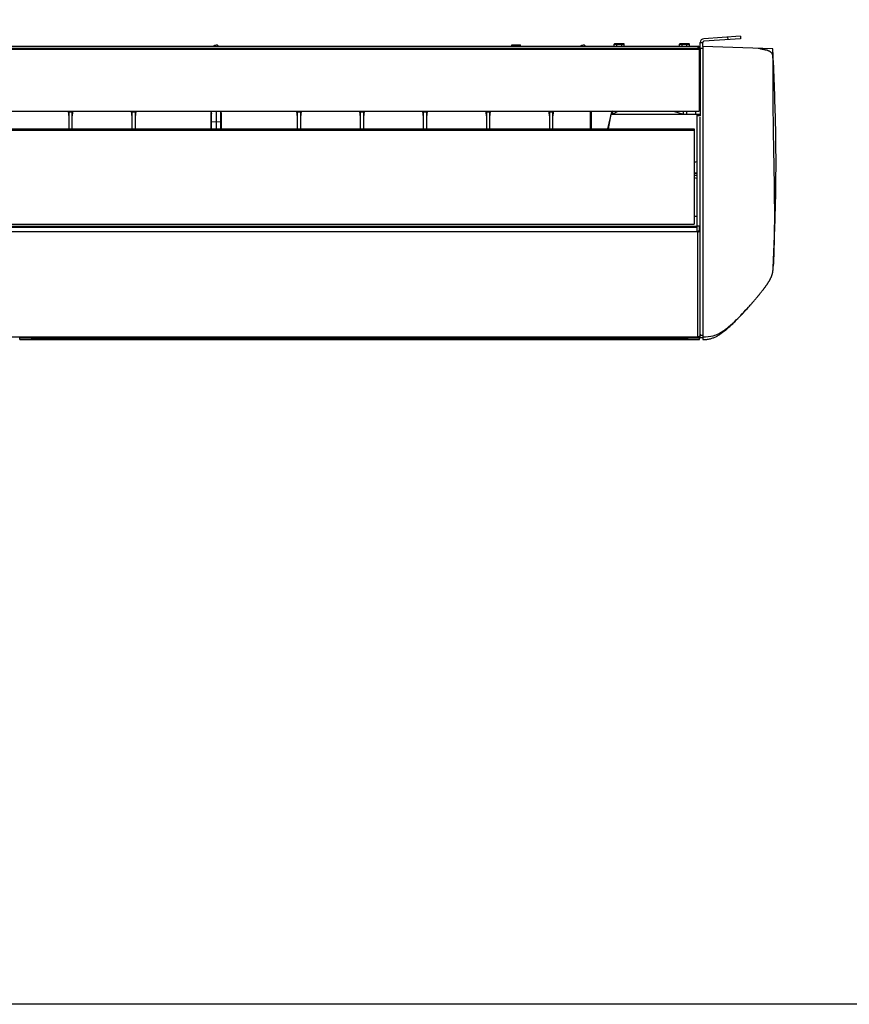
# Model space of a CAD drawing. Units: centimetres. Extents: x 2436 to 3378, y 2381 to 3325.
# Drawn here: x 2585 to 2651, y 2381 to 2459 of the extents above; entities that cross this region are included whole.
import ezdxf

# ---------------------------------------------------------------- set-up
doc = ezdxf.new("R2010")
doc.units = ezdxf.units.CM
doc.layers.add('TS - BLOCOS', color=50, linetype='Continuous')

# ---------------------------------------------------------------- blocks, each defined once
blk = doc.blocks.new('Evap 48-60 Kbtu PisoTeto Carrier frontal')
at = {"color": 7, "linetype": 'Continuous'}
for p, q in [((0.7983672481901181, 0.1125363635828762), (0.7691886224602058, 0.1105727444237345)), ((0.7984984252152287, 0.1105871234267397), (0.7693197994844923, 0.1086235042662338)), ((0.788502321269533, 0.1099144206946221), (0.7883711442444223, 0.1118636608516681)), ((0.7983672481917381, 0.1125363635828762), (0.7984984252168488, 0.1105871234267397)), ((0.3423974938597212, 0.1045938238321469), (0.3424475874250561, 0.104643917397425)), ((0.3424475874250561, 0.104643917397425), (0.345653575605553, 0.104643917397425)), ((0.3457036691708595, 0.1045938238321469), (0.345653575605553, 0.104643917397425)), ((0.3796441034928364, 0.1043934495710346), (0.3796441034928364, 0.1045359682311755)), ((0.3797860056913294, 0.1047935111109837), (0.3802525824590361, 0.1052018775972101)), ((0.3836399297897799, 0.1047935111109837), (0.3831733530220731, 0.1052018775972101)), ((0.3837818319882729, 0.1043934495710346), (0.3837818319882729, 0.1045359682311755)), ((0.6166517777563172, 0.1058029702135173), (0.6236648995739245, 0.1058029702135173)), ((0.6166517890927139, 0.1045938238321469), (0.6166517890927139, 0.1058029746823195)), ((0.6166517890927139, 0.105302034559827), (0.6236648882375562, 0.105302034559827)), ((0.6236648882375562, 0.1045938238321469), (0.6236648882375562, 0.1058029746823195)), ((0.6711886536569125, 0.1043934495710346), (0.6711886536569125, 0.1045359682311755)), ((0.6713305558554055, 0.1047935111109837), (0.6717971326231122, 0.1052018775972101)), ((0.675184479953856, 0.1047935111109837), (0.6747179031861492, 0.1052018775972101)), ((0.675326382152349, 0.1043934495710346), (0.675326382152349, 0.1045359682311755)), ((0.698053832738168, 0.1062970050529657), (0.6985547683913751, 0.1067979407062012)), ((0.698053832738168, 0.1062970050529657), (0.7060688031894244, 0.1062970050529657)), ((0.698053832738168, 0.1045938238321469), (0.698053832738168, 0.1062970050529657)), ((0.6985547683945867, 0.1067979407062012), (0.7055678675322099, 0.1067979407062012)), ((0.7002551687805862, 0.1067979407062012), (0.7001212025209327, 0.1062970050529657)), ((0.7001212025209327, 0.1045938238321469), (0.7001212025209327, 0.1062970050529657)), ((0.7038674671470062, 0.1067979407062012), (0.704001433405864, 0.1062970050529657)), ((0.704001433405864, 0.1045938238321469), (0.704001433405864, 0.1062970050529657)), ((0.7060688031894244, 0.1062970050529657), (0.7055678675362174, 0.1067979407062012)), ((0.7060688031894244, 0.1045938238321469), (0.7060688031894244, 0.1062970050529657)), ((0.7499006728446602, 0.1062970050529657), (0.7504016084978673, 0.1067979407062012)), ((0.7499006728446602, 0.1062970050529657), (0.7579156432959167, 0.1062970050529657)), ((0.7499006728446602, 0.1045938238321469), (0.7499006728446602, 0.1062970050529657)), ((0.750401608501079, 0.1067979407062012), (0.7574147076387021, 0.1067979407062012)), ((0.7521020088871069, 0.1067979407062012), (0.7519680426274249, 0.1062970050529657)), ((0.7519680426274249, 0.1045938238321469), (0.7519680426274249, 0.1062970050529657)), ((0.7557143072534984, 0.1067979407062012), (0.7558482735123562, 0.1062970050529657)), ((0.7558482735123562, 0.1045938238321469), (0.7558482735123562, 0.1062970050529657)), ((0.7579156432959167, 0.1062970050529657), (0.7574147076427096, 0.1067979407062012)), ((0.7579156432959167, 0.1045938238321469), (0.7579156432959167, 0.1062970050529657)), ((0.7646281810488347, 0.1022964206408687), (0.7646281810488347, 0.1045938238321469)), ((0.7656300523552488, 0.1029811366138347), (0.7656300523552488, 0.05295910261338577)), ((0.7656300523552488, 0.1027904554803172), (0.7664315494003517, 0.1027904554803172)), ((0.7664314733374908, 0.1030910166064132), (0.7684352159503192, 0.1030910166064132)), ((0.7664314733374908, 0.1030910166064132), (0.7664314733374908, 0.04939477923562663)), ((0.7664315494003517, 0.1076238939303948), (0.7683851984478451, 0.1076238939303948)), ((0.7664315494003517, 0.1030910166064132), (0.7664315494003517, 0.1076238939303948)), ((0.7683851984478451, 0.1045238513324875), (0.7683851984478451, 0.1076238939303948)), ((0.7656300523552488, 0.08956575423599134), (0.7664315494003517, 0.08956575423599134)), ((0.7664314733374908, 0.08876425719063263), (0.7656300523552488, 0.08876425719063263)), ((0.7656300523552488, 0.07869602078881144), (0.7664314733374908, 0.07869875285177841)), ((0.000500935653178658, 0.05295910261338577), (0.7656300523552488, 0.05295910261338577)), ((0.264093868923311, 0.05295910261338577), (0.2647444927176821, 0.04821639038482317)), ((0.2647444927176821, 0.05295910261338577), (0.2647444927176821, 0.03905530344036379)), ((0.2647444927176821, 0.05269082335189523), (0.2672491709836891, 0.05269082335189523)), ((0.2672491709836891, 0.05295910261338577), (0.2672491709836891, 0.03905530344036379)), ((0.2678997947780886, 0.05295910261338577), (0.2672491709836891, 0.04821639038482317)), ((0.3141874342435926, 0.05295910261338577), (0.3148380580379637, 0.04821639038482317)), ((0.3148380580379637, 0.05295910261338577), (0.3148380580379637, 0.03905530344036379)), ((0.3148380580379637, 0.05269082335189523), (0.3173427363039991, 0.05269082335189523)), ((0.3173427363039991, 0.05295910261338577), (0.3173427363039991, 0.03905530344036379)), ((0.3179933600983702, 0.05295910261338577), (0.3173427363039991, 0.04821639038482317)), ((0.3777054825149264, 0.03905530344036379), (0.3777054823426056, 0.05180656611173617)), ((0.3782020467391192, 0.03905530344036379), (0.3782020467351117, 0.05136107441103377)), ((0.3817129677405546, 0.05295910261338577), (0.3817129677405546, 0.03905530344036379)), ((0.3852238887459976, 0.05136107441103377), (0.3852238887419901, 0.03905530344036379)), ((0.3857204529661828, 0.05180454232049669), (0.3857204529661828, 0.03905530344036379)), ((0.4455327625133805, 0.05295910261338577), (0.44618338630778, 0.04821639038482317)), ((0.44618338630778, 0.05295910261338577), (0.44618338630778, 0.03905530344036379)), ((0.44618338630778, 0.05269082335189523), (0.448688064573787, 0.05269082335189523)), ((0.448688064573787, 0.05295910261338577), (0.448688064573787, 0.03905530344036379)), ((0.449338688368158, 0.05295910261338577), (0.448688064573787, 0.04821639038482317)), ((0.4956263278336621, 0.05295910261338577), (0.4962769516280616, 0.04821639038482317)), ((0.4962769516280616, 0.05295910261338577), (0.4962769516280616, 0.03905530344036379)), ((0.4962769516280616, 0.05269082335189523), (0.4987816298940686, 0.05269082335189523)), ((0.4987816298940686, 0.05295910261338577), (0.4987816298940686, 0.03905530344036379)), ((0.4994322536884397, 0.05295910261338577), (0.4987816298940686, 0.04821639038482317)), ((0.5457198931539438, 0.05295910261338577), (0.5463705169483433, 0.04821639038482317)), ((0.5463705169483433, 0.05295910261338577), (0.5463705169483433, 0.03905530344036379)), ((0.5463705169483433, 0.05269082335189523), (0.5488751952143502, 0.05269082335189523)), ((0.5488751952143502, 0.05295910261338577), (0.5488751952143502, 0.03905530344036379)), ((0.5495258190087497, 0.05295910261338577), (0.5488751952143502, 0.04821639038482317)), ((0.5958134584742538, 0.05295910261338577), (0.5964640822686249, 0.04821639038482317)), ((0.5964640822686249, 0.05295910261338577), (0.5964640822686249, 0.03905530344036379)), ((0.5964640822686249, 0.05269082335189523), (0.5989687605346319, 0.05269082335189523)), ((0.5989687605346319, 0.05295910261338577), (0.5989687605346319, 0.03905530344036379)), ((0.5996193843290314, 0.05295910261338577), (0.5989687605346319, 0.04821639038482317)), ((0.6459070237945355, 0.05295910261338577), (0.6465576475889065, 0.04821639038482317)), ((0.6465576475889065, 0.05295910261338577), (0.6465576475889065, 0.03905530344036379)), ((0.6465576475889065, 0.05269082335189523), (0.649062325854942, 0.05269082335189523)), ((0.649712949649313, 0.05295910261338577), (0.649062325854942, 0.04821639038482317)), ((0.649062325854942, 0.05295910261338577), (0.649062325854942, 0.03905530344036379)), ((0.6790182779164695, 0.05295910261338577), (0.6790182779164695, 0.03905530344036379)), ((0.6797683366661715, 0.05295910261338577), (0.6797683366661715, 0.03905530344036379)), ((0.6957681621972256, 0.05256392837054591), (0.6927929294531054, 0.03905530344036379)), ((0.6934835706396143, 0.03905530344036379), (0.6956023535251461, 0.05071209756079043)), ((0.6956178813049121, 0.05143919389138318), (0.6956023535251461, 0.05071209756079043)), ((0.6956023535251461, 0.05071209756079043), (0.753308950722527, 0.05063996415174188)), ((0.6966666297072663, 0.05295910261338577), (0.6957681621972256, 0.05256392837054591)), ((0.6958216882393629, 0.05251099857878216), (0.6958073703987395, 0.05071184128973982)), ((0.6958465219159962, 0.0525626564049162), (0.6958225330901939, 0.05256304580052529)), ((0.6967241048479877, 0.05071069536825235), (0.7012067954667316, 0.05295910261338577)), ((0.6967312418457539, 0.05295910261338577), (0.6967241048479877, 0.05071069536825235)), ((0.7450609525042182, 0.05295910261338577), (0.7527786989210767, 0.0508035539201046)), ((0.7527786993450718, 0.05295910261338577), (0.7527786989210767, 0.0508035539201046)), ((0.755519694114497, 0.05295910261338577), (0.7555164001708476, 0.0503239851559556)), ((0.7662824677239541, 0.05031055278504937), (0.7555164001708476, 0.0503239851559556)), ((0.7627089966547942, 0.05295910261338577), (0.7627056915094101, 0.05031502376459684)), ((0.7636764033077554, 0.05031378512921947), (0.7636764033077554, -0.03815623255832179)), ((0.7666820172269695, 0.04939477923562663), (0.7636764033077554, 0.04939477923562663)), ((0.7662862247910311, 0.05331616435523756), (0.7656300523552488, 0.05331698457302991)), ((0.766183267380427, 0.05372512855547029), (0.7661825308888126, 0.05331629397278448)), ((0.7662862247910311, 0.05331616435523756), (0.7662824677239541, 0.05031055278504937)), ((0.7663287994412542, 0.05322530052399088), (0.7663251558565207, 0.05031047418106027)), ((0.7663451909655237, 0.05322031065497868), (0.76634519048622, 0.05078659576702194)), ((0.7663967119000858, 0.05319911256583509), (0.76634519048622, 0.05078659576702194)), ((0.3782020467351117, 0.04476996642188169), (0.3817129677405546, 0.04474629868082047)), ((0.3817129677405546, 0.04474629868082047), (0.3852238887459976, 0.04476996642188169)), ((-0.7616225671296775, 0.03905530344036379), (0.7616225671296206, 0.03905530344036379)), ((-0.7616225671296775, 0.03809443697446113), (0.7616225671296206, 0.03809443697446113)), ((0.7616225671296206, 0.03905530344036379), (0.7616225671296206, -0.03664881981421786)), ((0.7636764033077554, -0.0004821842699129775), (0.7616225671296206, 6.813947493355954e-05)), ((0.7616225671296206, -0.03022817998316896), (0.7636764033077554, -0.03022817998316896)), ((0.7636764033077554, -0.03057999432712677), (0.7616225671296206, -0.03057999432712677)), ((0.7664314733374908, -0.03815623255832179), (0.7639268711343448, -0.03815623255832179)), ((0.7639268711343448, -0.04279730915368418), (0.7639268711343448, -0.03815623255832179)), ((0.7656300523552488, -0.03815623255832179), (0.7656300523552488, -0.04161694741560495)), ((0.7639268711343448, -0.04238456004804902), (0.7641272453956276, -0.04238456004804902)), ((0.7639268711343448, -0.04279730915368418), (0.7641272453956276, -0.04279730915368418)), ((0.7641272453956276, -0.04279730394500803), (0.7641272453956276, -0.1263745242840741))]:
    blk.add_line(p, q, dxfattribs=at)
at = {"color": 2, "linetype": 'Continuous'}
for p, q in [((-0.7654407076046823, 0.1022964206408687), (0.7656300523552488, 0.1022964206408687)), ((-0.7646281810488915, 0.1043934495710346), (0.7646281810488347, 0.1043934495710346)), ((-0.7646281810488915, 0.1027472551281789), (0.7646281810488347, 0.1027472551281789)), ((0.05216242956797146, 0.1045938238321469), (0.3796441034928364, 0.1045938238321469)), ((0.3837818319882729, 0.1045938238321469), (0.6711886536569125, 0.1045938238321469)), ((0.675326382152349, 0.1045938238321469), (0.7646281810488347, 0.1045938238321469)), ((0.8240637125570061, 0.1025812614248025), (0.7684352159503192, 0.1045238513324875)), ((0.8244385112277541, -0.06974016236654279), (0.8244330163579718, -0.06984854718211864)), ((0.766248404264644, -0.1270824882512898), (0.766257826946827, -0.1249229822738016)), ((0.7664314733374908, -0.1247116383610773), (0.7684352159503192, -0.1247116383610773)), ((0.7639268711343448, -0.1263755644540652), (-0.76392687113443, -0.1263755644540652)), ((0.7639268711343448, -0.1263832168010595), (-0.76392687113443, -0.1263832168010595)), ((0.2258758534395042, -0.1283239911563214), (0.2258758534395042, -0.1263832168010595)), ((0.2258758534395042, -0.1266021714427552), (0.2353086262786803, -0.1266021714427552)), ((0.2258758534395042, -0.1281516437115897), (0.2352955848862166, -0.1281516437115897)), ((0.7658844875922171, -0.1283239911563214), (0.2258758534395042, -0.1283239911563214)), ((0.2258758534395042, -0.1283308469373878), (0.2258758534395042, -0.1283325318763673)), ((0.2258758534395042, -0.1283325318763673), (0.7658844875922171, -0.1283325318763673)), ((0.2352955848862166, -0.1280965670175647), (0.23531053706688, -0.1263832168010595)), ((0.2352955848862166, -0.1280965670175647), (0.7564647561455047, -0.1280965670175647)), ((0.2358945665035606, -0.1277806076823254), (0.2358945665035606, -0.1263832168010595)), ((0.2358945665035606, -0.1266081715839391), (0.7558657745281607, -0.1266081715839391)), ((0.2358945665035606, -0.1273454958468392), (0.4338337829880743, -0.1273454958468392)), ((0.2374608705469541, -0.1277824477656395), (0.2358945665035606, -0.1277824477656395)), ((0.237480136690067, -0.1273454958468392), (0.2374572044145111, -0.1277830697290483)), ((0.2401806917152669, -0.1273454958468392), (0.2401940241200862, -0.1277272859624645)), ((0.2401940241200862, -0.1277272859624645), (0.4259266815926708, -0.1277272859624645)), ((0.2401973742759367, -0.127823221880135), (0.426402491127817, -0.127823221880135)), ((0.4259300134247042, -0.1273454958468392), (0.4259266815926708, -0.1277272859624645)), ((0.4365978694973194, -0.1273492622849517), (0.5551624715344303, -0.1273492622849517)), ((0.557926558043647, -0.1273454958468392), (0.7558657745281607, -0.1273454958468392)), ((0.5653578499039043, -0.127823221880135), (0.7515629667549888, -0.127823221880135)), ((0.5658303276070455, -0.1273454958468392), (0.5658336594382831, -0.1277272859624645)), ((0.5658336594382831, -0.1277272859624645), (0.7515663169108393, -0.1277272859624645)), ((0.7515796493156586, -0.1273454958468392), (0.7515663169108393, -0.1277272859624645)), ((0.7543031366172386, -0.1277830697290483), (0.7542802043416827, -0.1273454958468392)), ((0.7542994704839998, -0.1277824477656395), (0.7558657745281607, -0.1277824477656395)), ((0.7558657745281607, -0.1277806076823254), (0.7558657745281607, -0.1263832168010595)), ((0.7564647561455047, -0.1280965670175647), (0.7564498039640455, -0.1263832168010595)), ((0.756451714753041, -0.1266021714427552), (0.7658844875922171, -0.1266021714427552)), ((0.7564647561455047, -0.1281516437115897), (0.7658844875922171, -0.1281516437115897)), ((0.7639268711343448, -0.1263745239130003), (0.7641272453956276, -0.1263745239130003)), ((0.7639268711343448, -0.1263766176061836), (0.7639268711343448, -0.1263840599849573)), ((0.7658844875922171, -0.125347006201082), (0.7662559767814798, -0.125347006201082)), ((0.7658844875922171, -0.1283239911563214), (0.7658844875922171, -0.1255475465595737)), ((0.7658844875922171, -0.127084118473249), (0.7662528039103336, -0.127084118473249)), ((0.7658844875922171, -0.1283308469373878), (0.7658844875922171, -0.1283325318763673)), ((0.7684352159503192, -0.1269337049257047), (0.7664314733374908, -0.1269337049257047))]:
    blk.add_line(p, q, dxfattribs=at)
at = {"color": 1, "linetype": 'Continuous'}
for p, q in [((0.7684352159503192, 0.1045238513324875), (0.7684352159503192, -0.1284058466007991)), ((0.7664314733374908, -0.1269336839586686), (0.7664314733374908, 0.04829382767093193)), ((0.7639268711343448, -0.0384094649070903), (-0.76392687113443, -0.0384094649070903)), ((-0.7616225671296775, -0.03664881981421786), (0.7616225671296206, -0.03664881981421786)), ((0.7639268711343448, -0.0392940647652722), (-0.76392687113443, -0.0392940647652722)), ((0.7639268711343448, -0.04264735639389983), (-0.76392687113443, -0.04264735639389983))]:
    blk.add_line(p, q, dxfattribs=at)
at = {"color": 2, "linetype": 'Continuous'}
blk.add_lwpolyline([(0.8137808477762292, 0.1029403469760837), (0.8137808948497423, 0.102900793108347), (0.8137846812756777, 0.102860050502386), (0.81379220444353, 0.1028181099932226), (0.8138034601093977, 0.1027749617715017)], dxfattribs=at)
at = {"color": 7, "linetype": 'Continuous'}
for centre, radius, start, end in [((0.7693870697542593, 0.1076238939303948), 0.002955520353896963, 93.85000000070946, 180), ((0.7646281810488347, 0.1027904554803172), 0.00180336835153035, 0, 90), ((0.7646281810488347, 0.1027904554803172), 0.00100187130640575, 0, 83.37345814301034), ((0.7693870697542593, 0.1076238939303948), 0.00100187130640575, 93.85000000070946, 180)]:
    blk.add_arc(centre, radius, start, end, dxfattribs=at)
at = {"color": 2, "linetype": 'Continuous'}
for centre, start, end in [((0.2348926951971748, -0.1269290291720608), 2.242041694944829e-05, 33.04003507610871), ((0.7568676458345749, -0.1269290291720608), 146.9599647386788, 169.1401897632236)]:
    blk.add_arc(centre, 0.00100187130640575, start, end, dxfattribs=at)
at = {"color": 7, "linetype": 'Continuous'}
for points in [[(0.3796441034928364, 0.1045359682311755), (0.3796838561392519, 0.1046740128258534), (0.3797859534978443, 0.104793571312257)], [(0.3796866257291356, 0.1043931500435065), (0.3796838561392519, 0.1043979236374071), (0.3796441034928364, 0.1045359682311755)], [(0.3817129677405546, 0.104470430605943), (0.3813640708053754, 0.1044838758425612), (0.3810326690190209, 0.1045235373535434), (0.3807353802517355, 0.1045874263445512), (0.3804871118027506, 0.1046723391550586), (0.3803003128896592, 0.1047740179019456), (0.3801843503896123, 0.1048873639883823), (0.3801450391460435, 0.1050066937677911), (0.3801843503896123, 0.1051260235481095), (0.3802523974711107, 0.1052023206984813)], [(0.3802523974711107, 0.1052023206984813), (0.3803003128896592, 0.1052393696345462), (0.3804871118027506, 0.1053410483809785), (0.3807353802517355, 0.1054259611914858), (0.3810326690190209, 0.1054898501824937), (0.3813640708053754, 0.1055295116939305), (0.3817129677405546, 0.1055429569314583)], [(0.3831735380092027, 0.1052023206984813), (0.3831256225914501, 0.1052393696345462), (0.3829388236775628, 0.1053410483809785), (0.3826905552293738, 0.1054259611914858), (0.3823932664620884, 0.1054898501824937), (0.3820618646757339, 0.1055295116939305), (0.3817129677405546, 0.1055429569314583)], [(0.3817129677405546, 0.104470430605943), (0.3820618646757339, 0.1044838758425612), (0.3823932664620884, 0.1045235373535434), (0.3826905552293738, 0.1045874263445512), (0.3829388236775628, 0.1046723391550586), (0.3831256225914501, 0.1047740179019456), (0.383241585091497, 0.1048873639883823), (0.3832808963350942, 0.1050066937677911), (0.383241585091497, 0.1051260235481095), (0.3831735380092027, 0.1052023206984813)], [(0.3837818319882729, 0.1045359682311755), (0.3837420793418573, 0.1046740128258534), (0.3836399819824692, 0.104793571312257)], [(0.3837393097511779, 0.1043931500435065), (0.3837420793418573, 0.1043979236374071), (0.3837818319882729, 0.1045359682311755)], [(0.6711886536569125, 0.1045359682311755), (0.671228406303328, 0.1046740128258534), (0.6713305036619204, 0.104793571312257)], [(0.6712311758932117, 0.1043931500435065), (0.671228406303328, 0.1043979236374071), (0.6711886536569125, 0.1045359682311755)], [(0.6732575179046307, 0.104470430605943), (0.6729086209694515, 0.1044838758425612), (0.672577219183097, 0.1045235373535434), (0.6722799304158116, 0.1045874263445512), (0.6720316619668267, 0.1046723391550586), (0.6718448630537353, 0.1047740179019456), (0.6717289005536884, 0.1048873639883823), (0.6716895893100912, 0.1050066937677911), (0.6717289005536884, 0.1051260235481095), (0.6717969476351868, 0.1052023206984813)], [(0.6717969476351868, 0.1052023206984813), (0.6718448630537353, 0.1052393696345462), (0.6720316619668267, 0.1053410483809785), (0.6722799304158116, 0.1054259611914858), (0.672577219183097, 0.1054898501824937), (0.6729086209694515, 0.1055295116939305), (0.6732575179046307, 0.1055429569314583)], [(0.6747180881732788, 0.1052023206984813), (0.6746701727555262, 0.1052393696345462), (0.6744833738416389, 0.1053410483809785), (0.6742351053934499, 0.1054259611914858), (0.6739378166261645, 0.1054898501824937), (0.67360641483981, 0.1055295116939305), (0.6732575179046307, 0.1055429569314583)], [(0.6732575179046307, 0.104470430605943), (0.67360641483981, 0.1044838758425612), (0.6739378166261645, 0.1045235373535434), (0.6742351053934499, 0.1045874263445512), (0.6744833738416389, 0.1046723391550586), (0.6746701727555262, 0.1047740179019456), (0.6747861352555731, 0.1048873639883823), (0.6748254464991419, 0.1050066937677911), (0.6747861352555731, 0.1051260235481095), (0.6747180881732788, 0.1052023206984813)], [(0.675326382152349, 0.1045359682311755), (0.6752866295059334, 0.1046740128258534), (0.6751845321465453, 0.104793571312257)], [(0.675283859915254, 0.1043931500435065), (0.6752866295059334, 0.1043979236374071), (0.675326382152349, 0.1045359682311755)], [(0.3776474645387111, 0.0529600078320982), (0.3777006886929826, 0.05214146233402062)], [(0.3777006886929826, 0.05214146233402062), (0.3777054805969442, 0.05180659825191469)], [(0.3777054825149264, 0.05180454232049669), (0.3777431971675753, 0.0516357216392862), (0.3778506616517348, 0.05149232190797193), (0.37801169397693, 0.05139593515332308), (0.3782020467351117, 0.05136107441103377)], [(0.3782020467351117, 0.05136107441103377), (0.3780919204279769, 0.05296157226212017)], [(0.3853340149665598, 0.05296157227803633), (0.3852238887459976, 0.05136107441103377)], [(0.3857204529661828, 0.05180454232049669), (0.3856827385604049, 0.05163572217043111), (0.3855752743295113, 0.05149232235271484), (0.3854142418736899, 0.05139593529020203), (0.3852238887459976, 0.05136107441103377)], [(0.3857204544088688, 0.0518045669273306), (0.3857252459866345, 0.05214145773334167)], [(0.3857252459866345, 0.05214145773334167), (0.3857784698010676, 0.05296000157159142)], [(0.7555163676709356, 0.05032398519688286), (0.7546193978214433, 0.05037761276662422), (0.7537037923312937, 0.05053744213455502), (0.7527786989210767, 0.0508035539201046)], [(0.7656300511954726, 0.05370075088194426), (0.7660690282336873, 0.05370204313476279)], [(0.7660690282336873, 0.05370204313476279), (0.7661833590348408, 0.05370241127593545)], [(0.766183267380427, 0.05372512855547029), (0.7664321515057964, 0.05369067090077806)], [(0.7664314732365085, 0.05370323820261547), (0.7661833590348408, 0.05370241127593545)], [(0.76634519048622, 0.05078659576702194), (0.7663384527918708, 0.05052266187794885), (0.7663251560953768, 0.05031047418106027)], [(0.3777054825149264, 0.04515690565040131), (0.377743196887053, 0.04500960500081419), (0.3778506610786678, 0.04488448429674463), (0.3780116935457158, 0.04480038361816696), (0.3782020467351117, 0.04476996642188169)], [(0.3857204529661828, 0.04515690565040131), (0.3856827384377652, 0.04500960470841164), (0.3855752740577998, 0.04488448402844369), (0.3854142416452646, 0.04480038352357951), (0.3852238887459976, 0.04476996642188169)], [(0.761622556307799, 0.01258655718538648), (0.7617826097590239, 0.01263049520321147)], [(0.7617826097590239, 0.01263049520366621), (0.7616225563302521, 0.01258655719175295)], [(0.7617826097590239, 0.01263049520321147), (0.7621155115318743, 0.01272183372202562)], [(0.7621155115318743, 0.01272183372202562), (0.7617826097590239, 0.01263049520366621)], [(0.7621155115318743, 0.01272183372202562), (0.7636764033077554, 0.01314927162502499)], [(0.7636764033077554, 0.003848551618830243), (0.762115870572103, 0.004085811172444664), (0.7616225639797278, 0.004160954707003839)], [(0.7616225645784596, 0.00236356878258448), (0.7621150971418729, 0.002303433861925441), (0.7636764033077554, 0.002113259612997354)], [(0.7623251687631978, 0.003545256747202075), (0.7616225671344239, 0.003536269366122724)], [(0.7630006508313443, 0.003553916811142699), (0.7623251687631978, 0.003545256747202075)], [(0.7636764033077554, 0.003562599506949482), (0.7630006508313443, 0.003553916811142699)], [(0.7656300523552488, -0.04160979323296488), (0.7651764024957686, -0.04216461698251806), (0.7641272453956276, -0.04238456004804902)], [(0.7641272453956276, -0.04279730915368418), (0.7644758656315958, -0.04278393098957167)], [(0.7644758656315958, -0.04278393098957167), (0.7648138633571193, -0.0427434197531511), (0.7654578744698597, -0.04257950427563628), (0.7656324296146977, -0.04251139712050644)], [(0.7656324296146977, -0.04251139712050644), (0.7659711880747295, -0.04232227571719704), (0.7664155594846136, -0.04174290860191832)], [(0.7664155594846136, -0.04174290860191832), (0.7664315494003517, -0.04160979451535241)]]:
    blk.add_spline(points, degree=3, dxfattribs=at)
at = {"color": 2, "linetype": 'Continuous'}
for points in [[(0.8131576032852195, 0.102882683723692), (0.8125095985916175, 0.1029847521099327)], [(0.8138034591684402, 0.1027749562936151), (0.8131576032852195, 0.102882683723692)], [(0.8138022851972835, 0.1027753040134485), (0.814027694586656, 0.1027362176018869)], [(0.8140276939622879, 0.1027362140398509), (0.8144125959272799, 0.1026715577791038)], [(0.8144125959272799, 0.1026715577791038), (0.8145987886481123, 0.1026343241601353), (0.8151268554996705, 0.1025338415729493), (0.8153508542654606, 0.1024898591849706)], [(0.8153508542654606, 0.1024898591849706), (0.8155900987457869, 0.1024412621613919), (0.816091343485084, 0.1023357477370155), (0.8165935679086829, 0.1022236665676246), (0.8170735076206199, 0.1021097279581227), (0.817871792773758, 0.1019060347471168)], [(0.8178717879591488, 0.1019060168546275), (0.8185553088943891, 0.1017129635001766)], [(0.8237502524711715, 0.09807409078530327), (0.8234360877772531, 0.09876954585752173), (0.8230415067800436, 0.09933204412845953), (0.822607165293789, 0.09977344905746577), (0.8221609653381279, 0.1001258994701857), (0.8217228291544814, 0.1004116352737583), (0.8213135043482396, 0.1006419290156373), (0.8205997552845758, 0.1009831461929025), (0.820001566239597, 0.1012261311198017), (0.8194892133547569, 0.1014113277651632), (0.8185553102232745, 0.1017129679798927)], [(0.8240496073118777, 0.09802733891774551), (0.8240217506512977, 0.1005395159618274), (0.8239912186400602, 0.1025837929682893)], [(0.8244608882021112, 0.09510502806278964), (0.8240637155498121, 0.1025812613206654)], [(0.8237502615176595, 0.09807409378663579), (0.8238445965304493, 0.09774679166457645), (0.8240116233401977, 0.09666000718516443)], [(0.8240116233674541, 0.09666000718698342), (0.82403659346528, 0.09629491829173276), (0.8240722919793484, 0.09508790849486104)], [(0.8240616858466865, 0.09661070231959457), (0.8240496073118777, 0.09802733891774551)], [(0.8240722998628769, 0.09508703358005732), (0.8240616858466865, 0.09661070231959457)], [(0.8240722998628769, 0.09508703358005732), (0.8240938038715058, 0.08950498914691707), (0.8240975947176992, 0.08326731306124202), (0.8240931192840151, 0.07723254727216045), (0.8240909347068452, 0.07129244710904459), (0.8240977319924809, 0.06528795487884054), (0.8241211008771643, 0.05894688418175065), (0.8241713375385586, 0.05177445449589868), (0.8242563188203462, 0.04386980301114818), (0.8243784074412304, 0.03535944783016021), (0.8245325591346955, 0.0263624842855279), (0.8247073750025038, 0.0169895774242832), (0.8248868250012151, 0.00734589638068428), (0.825052283706043, -0.002445508424898435), (0.8251848969529476, -0.01225223231358541), (0.8252669069489116, -0.02196346690561768), (0.8252854004969663, -0.03141061896440078), (0.825233940446509, -0.04040575407270808), (0.8251143091618758, -0.04876024212171615), (0.8249425698116113, -0.05616498311064788), (0.8247494217282565, -0.06226498855266982), (0.8245734880148916, -0.0667659337823352), (0.8244576944071014, -0.06934973278157486), (0.8244384090168353, -0.06974015722607874)], [(0.8244402380875897, -0.06970750901655265), (0.8262523011231622, -0.01875223816205107), (0.8263445833921992, 0.0392410508679859), (0.8244608882021112, 0.09510502806278964)], [(0.8060619667529352, -0.1011084897054388), (0.8061704792433488, -0.1009852387651335), (0.8065337979837466, -0.1005721790415919), (0.8069231892210667, -0.1001286810169404), (0.8073384033274067, -0.09965469439248409), (0.8077789767826289, -0.09915035988706222), (0.8082441742332094, -0.09861607587481558), (0.8087329338719087, -0.09805256379786442), (0.809243821516759, -0.09746092677505658), (0.8097749992524541, -0.09684269514582411), (0.810324213852823, -0.09619985296603772), (0.8108888084537114, -0.09553484115031097), (0.8114657580690334, -0.09485053580738168), (0.8120517261531575, -0.0941502038958788), (0.8123469817348337, -0.09379514088595897), (0.8126431363870097, -0.09343744180432623), (0.8129397186402514, -0.09307759606508625), (0.8132362519917535, -0.09271610474615954), (0.8135322572609027, -0.0923534784592448), (0.813826967311627, -0.09199059035199753), (0.8143936085272117, -0.09128736572893104), (0.8149246302915856, -0.09062128028654115), (0.8154220674951489, -0.08999054333344247), (0.8158880412773613, -0.08939320697254516), (0.8163247019434436, -0.08882722603811999), (0.8167342182217112, -0.08829046215214476), (0.8171187744593453, -0.08778067848743376), (0.8174805688733784, -0.08729553349394337), (0.8178218112545039, -0.08683257539314582), (0.8181447212942885, -0.08638923546641308), (0.8184515297818109, -0.08596281640893721), (0.8187444848681764, -0.08555047145318895), (0.8190276754194485, -0.08514656894385553), (0.8193120537404468, -0.08473513998706039), (0.819598190444168, -0.08431455394065779), (0.8198850321775808, -0.08388542254351705), (0.8201714483144258, -0.08344840832432965), (0.8204562206032904, -0.08300424010576535), (0.8207384302544085, -0.08255311688026268), (0.8210175811988734, -0.0820945143964309), (0.8212929641157416, -0.08162811225656696), (0.8215629552914834, -0.0811550453563541), (0.8218277197126156, -0.08067316589404072), (0.8220857100170065, -0.0801831220933309), (0.8223349180008483, -0.07968645158234722), (0.8225732811261537, -0.07918498994285983), (0.8227987633555927, -0.07868085371501365), (0.823009446432593, -0.0781764123416906), (0.8232036154740854, -0.07767427742510336), (0.8233798193512598, -0.07717736509084716), (0.8235368844600259, -0.07668914026862694), (0.8236739603126182, -0.07621389840187476), (0.8237925080357797, -0.07575016447299276), (0.8238940030260551, -0.07529850821356376), (0.8240133710774273, -0.07467209619426285), (0.8240992949750421, -0.07412382179427368), (0.8241602036072777, -0.07365896161627461), (0.8242142575530238, -0.07316831241132604), (0.824261128729944, -0.07265860028519455), (0.8242975088323021, -0.07219074568092765), (0.8243292089268834, -0.07172112529724473), (0.8243577890339395, -0.07124714461497206), (0.8243835066199381, -0.07078621913797178), (0.8244079808740139, -0.07032566816042163), (0.8244337632089582, -0.06982448768758331), (0.8244359937984598, -0.06978089666381493)], [(0.8244329161051098, -0.06984854205666124), (0.8244244897013857, -0.07001017176889945)], [(0.8244330170368528, -0.06984854721667944), (0.8244402380875897, -0.06970750901655265)], [(0.8244359937984598, -0.06978089666381493), (0.8244397542118236, -0.06970748048343012)], [(0.8048278910846136, -0.1024995265665893), (0.8060619436681975, -0.1011084693745943)], [(0.7684352159479033, -0.1262232450135343), (0.7767068768476406, -0.125281838662886), (0.7856206192375339, -0.1208077431156198), (0.7889431221928191, -0.1182601790842455), (0.7950437395892891, -0.1127589043162516), (0.8048278910846136, -0.1024995265665893)], [(0.7684352188421144, -0.1284059647873619), (0.770755991291594, -0.1282641856478222), (0.7737530282907414, -0.1278101224929742), (0.7763528098477366, -0.1270672073574133), (0.778669151628776, -0.1260894919455495), (0.7808594219096392, -0.1249021374619588), (0.7830210679257732, -0.1235034900146275), (0.785210170426268, -0.1218875511008264), (0.7874582485019914, -0.1200537529111898), (0.7897790851585853, -0.1180088946584874), (0.7921824819026426, -0.115758847752204), (0.7946777523534365, -0.1133078871725957), (0.797266990233652, -0.1106658220587633), (0.7999435597865272, -0.1078456013810865), (0.8027066339568876, -0.1048509243755689), (0.8048279067971578, -0.1024995401267006)], [(0.7661811695148231, -0.1251106210315811), (0.7659910872249895, -0.1254220148402965)], [(0.7663200805808685, -0.1247729204660573), (0.7661811695148231, -0.1251106210315811)], [(0.7664315494003517, -0.1240625426221413), (0.7663200805808685, -0.1247729204660573)], [(0.4272449116454595, -0.1276700661669565), (0.4259266815926708, -0.1277272859624645)], [(0.4332004191600447, -0.1275243011591556), (0.4298019240698068, -0.1276822903441825), (0.426402491127817, -0.127823221880135)], [(0.4338337829880743, -0.1273454958468392), (0.4311987101768864, -0.1274830165566527), (0.4285629930886898, -0.1276102812153113), (0.4272449116454595, -0.1276700661669565)], [(0.4365978694973194, -0.1273492622849517), (0.4332004191600447, -0.1275243011591556)], [(0.5551624715344303, -0.1273492622849517), (0.5585599218708808, -0.1275243011591556)], [(0.564515429385466, -0.1276700661669565), (0.5631973479430314, -0.1276102812153113), (0.5605616308548633, -0.1274830165566527), (0.557926558043647, -0.1273454958468392)], [(0.5585599218708808, -0.1275243011591556), (0.5619584169611187, -0.1276822903441825), (0.5653578499039043, -0.127823221880135)], [(0.5658336594382547, -0.1277272859624645), (0.564515429385466, -0.1276700661669565)], [(0.7657584262398132, -0.1256954306295484), (0.7654859157200349, -0.1259298808927269), (0.764833958369195, -0.1262631066838367), (0.7641272453956276, -0.1263745239130003)], [(0.7659910872249895, -0.1254220148402965), (0.7657584262398132, -0.1256954306295484)]]:
    blk.add_spline(points, degree=3, dxfattribs=at)

msp = doc.modelspace()

# ---------------------------------------------------------------- linework, layer by layer
at = {"layer": 'TS - BLOCOS', "color": 2}
msp.add_lwpolyline([(2435.646886285802, 2669.075334783294), (3377.839649952948, 2669.075334783294), (3377.839649952948, 2381.015588732029), (2435.646886285802, 2381.015588732029)], close=True, dxfattribs=at)

# ---------------------------------------------------------------- block references
at = {"layer": 'TS - BLOCOS', "color": 1, "xscale": 100, "yscale": 100, "zscale": 100}
msp.add_blockref('Evap 48-60 Kbtu PisoTeto Carrier frontal', (2562.669785631821, 2446.651883797284), dxfattribs=at)

doc.saveas('drawing.dxf')
